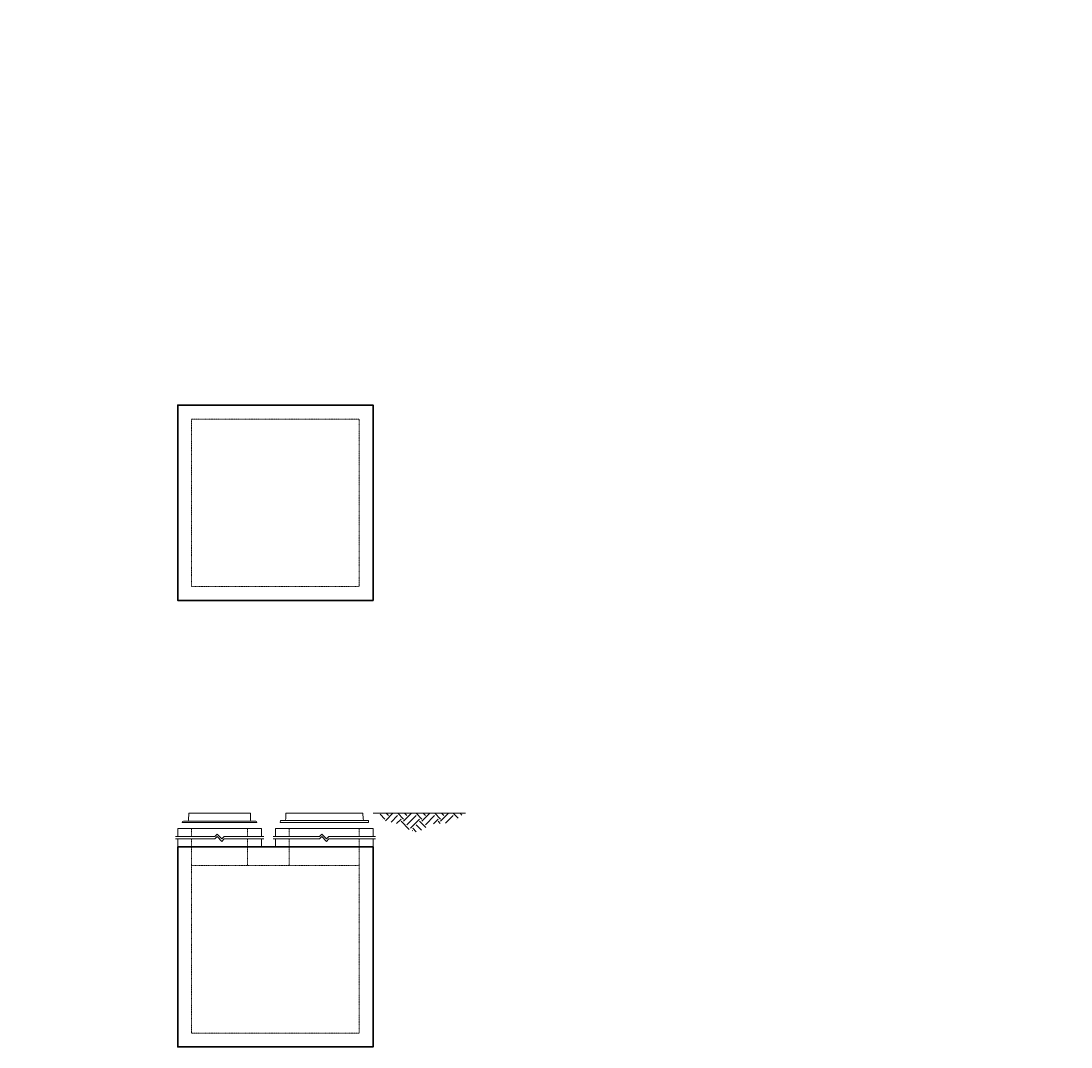
# Model space of a CAD drawing. Units: inches. Extents: x 1089 to 3667, y 876 to 1434.
# Drawn here: x 2823 to 3274, y 876 to 1317 of the extents above; entities that cross this region are included whole.
import ezdxf
from ezdxf import colors
from ezdxf.entities.mleader import LeaderData, LeaderLine
from ezdxf.math import Vec2, Vec3

# ---------------------------------------------------------------- set-up
doc = ezdxf.new("R2010")
doc.units = ezdxf.units.IN
doc.header["$LTSCALE"] = 0.5
doc.header["$MEASUREMENT"] = 0
doc.linetypes.add('HIDDEN2', pattern=[0.1875, 0.125, -0.0625])
for name, color, linetype, lineweight in [('QKT-Access-Hidden', 212, 'HIDDEN2', 9), ('QKT-Access-Mfg Parts', 212, 'Continuous', 18), ('QKT-Access-Riser', 212, 'Continuous', 18), ('QKT-Dimension', 34, 'Continuous', 18), ('QKT-Hatch', 8, 'Continuous', 9), ('QKT-Structure', 140, 'Continuous', 35), ('QKT-Structure-Hidden', 144, 'HIDDEN2', 18)]:
    doc.layers.add(name, color=color, linetype=linetype, lineweight=lineweight)
doc.styles.add('QKT-Text', font='arial.ttf')

# ---------------------------------------------------------------- blocks, each defined once
blk = doc.blocks.new('GR-30 break elev')
at = {"layer": 'QKT-Access-Hidden'}
for p, q in [((0, 8), (0, 4.5)), ((30, 8), (30, 4.5)), ((0, 3.5), (0, 0)), ((30, 3.5), (30, 0))]:
    blk.add_line(p, q, dxfattribs=at)
at = {"layer": 'QKT-Access-Riser'}
for p, q in [((-6, 8), (36, 8)), ((-6, 4.5), (-6, 8)), ((13, 4.5), (14, 5.5)), ((14, 5.5), (16, 3.5)), ((36, 8), (36, 4.5)), ((-7, 4.5), (13, 4.5)), ((13, 3.5), (-7, 3.5)), ((-6, 0), (-6, 3.5)), ((36, 0), (-6, 0)), ((13, 3.5), (14, 4.5)), ((14, 4.5), (16, 2.39)), ((16, 3.5), (17, 4.5)), ((16, 2.39), (17, 3.5)), ((17, 4.5), (37, 4.5)), ((37, 3.5), (17, 3.5)), ((36, 3.5), (36, 0))]:
    blk.add_line(p, q, dxfattribs=at)
blk = doc.blocks.new('*U59')
at = {"layer": 'QKT-Access-Mfg Parts'}
for p, q in [((-19, 0), (-18.95, 0.87)), ((19, 0), (-19, 0)), ((18.95, 0.87), (-18.95, 0.87)), ((-16.62, 1.59), (-16.53, 4)), ((16.53, 4), (-16.53, 4)), ((16.62, 1.59), (16.53, 4)), ((19, 0), (18.95, 0.87))]:
    blk.add_line(p, q, dxfattribs=at)
for centre, start, end in [((-17.37, 1.62), 270, 357), ((17.37, 1.62), 183, 270)]:
    blk.add_arc(centre, 0.75, start, end, dxfattribs=at)
blk = doc.blocks.new('*U57')
at = {"layer": 'QKT-Access-Mfg Parts', "ltscale": 6}
for p, q in [((-16.06, 0), (-16.06, 0.13)), ((16.06, 0), (-16.06, 0)), ((-15.56, 0.62), (15.56, 0.62)), ((-13.36, 1.11), (-13.26, 4)), ((-13.26, 4), (13.26, 4)), ((13.36, 1.11), (13.26, 4)), ((16.06, 0), (16.06, 0.13))]:
    blk.add_line(p, q, dxfattribs=at)
for centre, start, end in [((-15.56, 0.13), 90, 180), ((-13.86, 1.12), 270, 357.8789), ((13.86, 1.12), 182.1211, 270), ((15.56, 0.13), 0, 90)]:
    blk.add_arc(centre, 0.5, start, end, dxfattribs=at)
blk = doc.blocks.new('GR-24 break elev')
at = {"layer": 'QKT-Access-Hidden'}
for p, q in [((0, 8), (0, 4.5)), ((24, 8), (24, 4.5)), ((0, 3.5), (0, 0)), ((24, 3.5), (24, 0))]:
    blk.add_line(p, q, dxfattribs=at)
at = {"layer": 'QKT-Access-Riser'}
for p, q in [((-6, 8), (30, 8)), ((-6, 4.5), (-6, 8)), ((10, 4.5), (11, 5.5)), ((11, 5.5), (13, 3.5)), ((30, 8), (30, 4.5)), ((-7, 4.5), (10, 4.5)), ((10, 3.5), (-7, 3.5)), ((-6, 0), (-6, 3.5)), ((30, 0), (-6, 0)), ((10, 3.5), (11, 4.5)), ((11, 4.5), (13, 2.39)), ((13, 3.5), (14, 4.5)), ((13, 2.39), (14, 3.5)), ((14, 4.5), (31, 4.5)), ((31, 3.5), (14, 3.5)), ((30, 3.5), (30, 0))]:
    blk.add_line(p, q, dxfattribs=at)

msp = doc.modelspace()

# ---------------------------------------------------------------- hatches: boundary and pattern name
at = {"layer": 'QKT-Hatch'}
h = msp.add_hatch(dxfattribs=at)
h.set_pattern_fill('EARTH', color=8, scale=0.5, angle=45, style=0)
h.set_pattern_definition([(45, (1955.936, -143.4324), (6e-16, 7.954951), [5.625, -5.625]), (45, (1954.444, -141.941), (6e-16, 7.954951), [5.625, -5.625]), (45, (1952.9527, -140.4493), (6e-16, 7.954951), [5.625, -5.625]), (135, (1952.9527, -139.455), (-7.954951, 1e-15), [5.625, -5.625]), (135, (1954.444, -137.9634), (-7.954951, 1e-15), [5.625, -5.625]), (135, (1955.936, -136.472), (-7.954951, 1e-15), [5.625, -5.625])])
edge = h.paths.add_edge_path()
edge.add_spline(control_points=[(2976.947, 976.704), (2977.225, 975.79), (2978.201, 973.419), (2980.927, 973.225), (2987.451, 971.49), (2993.126, 966.744), (2998.594, 973.14), (3005.124, 971.801), (3010.346, 974.081), (3012.497, 976.122), (3013.002, 976.704)], knot_values=[0.9950168, 0.9950168, 0.9950168, 0.9950168, 3.6716253, 8.5721699, 13.2373157, 18.7794226, 27.4332949, 32.6330901, 39.2415593, 41.5056135, 41.5056135, 41.5056135, 41.5056135], degree=3, periodic=0)
edge.add_line((3013.002, 976.704), (2976.947, 976.704))

# ---------------------------------------------------------------- linework, layer by layer
at = {"layer": 'QKT-Hatch', "color": 8}
msp.add_line((3013.754, 976.704), (2974.123, 976.704), dxfattribs=at)
at = {"layer": 'QKT-Structure'}
for points in [[(2974.033, 1068.213), (2890.033, 1068.213), (2890.033, 1152.213), (2974.033, 1152.213)], [(2974.033, 962.213), (2890.033, 962.213), (2890.033, 876.213), (2974.033, 876.213)]]:
    msp.add_lwpolyline(points, close=True, dxfattribs=at)
at = {"layer": 'QKT-Structure-Hidden'}
for p, q in [((2896.033, 962.213), (2896.033, 954.213)), ((2920.037, 962.213), (2920.037, 954.213)), ((2938.033, 962.213), (2938.033, 954.213)), ((2968.033, 962.213), (2968.033, 954.213))]:
    msp.add_line(p, q, dxfattribs=at)
for points in [[(2968.033, 1074.213), (2896.033, 1074.213), (2896.033, 1146.213), (2968.033, 1146.213)], [(2968.033, 954.213), (2896.033, 954.213), (2896.033, 882.213), (2968.033, 882.213)]]:
    msp.add_lwpolyline(points, close=True, dxfattribs=at)

# ---------------------------------------------------------------- block references
at = {"color": 6}
for name, p in [('*U57', (2908.035, 972.704)), ('GR-24 break elev', (2896.033, 962.213))]:
    msp.add_blockref(name, p, dxfattribs=at)
at = {"layer": 'QKT-Access-Mfg Parts'}
for name, p in [('*U59', (2953.123, 972.704)), ('GR-30 break elev', (2938.033, 962.213))]:
    msp.add_blockref(name, p, dxfattribs=at)

# ---------------------------------------------------------------- leaders
at = {"layer": 'QKT-Dimension'}
ml = msp.add_multileader_mtext('Standard', dxfattribs=at)
ml.set_content('TRANSFER OPENING AND COVER', color=52, style='QKT-Text')
ml.set_leader_properties(color=256, linetype='ByLayer', lineweight=-1)
ml.build(insert=Vec2(0, 0))
ml.multileader.update_dxf_attribs({"text_left_attachment_type": 2, "text_right_attachment_type": 2, "dogleg_length": 0.125, "arrow_head_size": 3.438, "scale": 40})
ctx = ml.context
ctx.base_point, ctx.scale, ctx.char_height, ctx.arrow_head_size, ctx.landing_gap_size, ctx.plane_origin = Vec3(2112.474, 1311.117), 40, 2.8125, 3.438, 2.5, Vec3(2050.733, 1296.482)
ctx.left_attachment, ctx.right_attachment = 2, 2
notes = []
notes.append((ctx, [(0, (1, 1, 0), (2107.474, 1311.117), (1, 0), 5, [(0, [(2096.983, 1277.428)], 0, [])])]))
ctx.mtext.insert, ctx.mtext.width, ctx.mtext.flow_direction = Vec3(2114.974, 1317.309), 38.80447, 5
ml = msp.add_multileader_mtext('Standard', dxfattribs=at)
ml.set_content('KRAKEN CARTRIDGE', color=52, style='QKT-Text')
ml.set_leader_properties(color=256, linetype='ByLayer', lineweight=-1)
ml.build(insert=Vec2(0, 0))
ml.multileader.update_dxf_attribs({"text_left_attachment_type": 2, "text_right_attachment_type": 2, "dogleg_length": 0.125, "arrow_head_size": 3.438, "scale": 40})
ctx = ml.context
ctx.base_point, ctx.scale, ctx.char_height, ctx.arrow_head_size, ctx.landing_gap_size, ctx.plane_origin = Vec3(2159.734, 1293.977), 40, 2.8125, 3.438, 2.5, Vec3(2119.635, 1190.927)
ctx.left_attachment, ctx.right_attachment = 2, 2
notes.append((ctx, [(0, (1, 1, 0), (2154.734, 1293.977), (1, 0), 5, [(0, [(2139.358, 1280.928)], 0, [])])]))
ctx.mtext.insert, ctx.mtext.width, ctx.mtext.flow_direction = Vec3(2162.234, 1297.775), 27.58653, 5
ml = msp.add_multileader_mtext('Standard', dxfattribs=at)
ml.set_content('KRAKEN DRAINDOWN CARTRIDGE', color=52, style='QKT-Text')
ml.set_leader_properties(color=256, linetype='ByLayer', lineweight=-1)
ml.build(insert=Vec2(0, 0))
ml.multileader.update_dxf_attribs({"text_left_attachment_type": 2, "text_right_attachment_type": 2, "dogleg_length": 0.125, "arrow_head_size": 3.438, "scale": 40})
ctx = ml.context
ctx.base_point, ctx.scale, ctx.char_height, ctx.arrow_head_size, ctx.landing_gap_size, ctx.plane_origin = Vec3(2159.734, 1272.896), 40, 2.8125, 3.438, 2.5, Vec3(2150.108, 1338.928)
ctx.left_attachment, ctx.right_attachment = 2, 2
notes.append((ctx, [(0, (1, 1, 0), (2154.734, 1272.896), (1, 0), 5, [(0, [(2139.358, 1263.17)], 0, [])])]))
ctx.mtext.insert, ctx.mtext.width, ctx.mtext.flow_direction = Vec3(2162.234, 1279.063), 25.37449, 5
for ctx, leaders in notes:
    for number, flags, end, landing, length, lines in leaders:
        leader = LeaderData()
        leader.index, (leader.has_last_leader_line, leader.has_dogleg_vector, leader.attachment_direction) = number, flags
        leader.last_leader_point, leader.dogleg_vector, leader.dogleg_length = Vec3(end), Vec3(landing), length
        for number, points, colour, breaks in lines:
            line = LeaderLine()
            line.index, line.vertices, line.color, line.breaks = number, Vec3.list(points), colors.encode_raw_color(colour), breaks
            leader.lines.append(line)
        ctx.leaders.append(leader)

doc.saveas('drawing.dxf')
